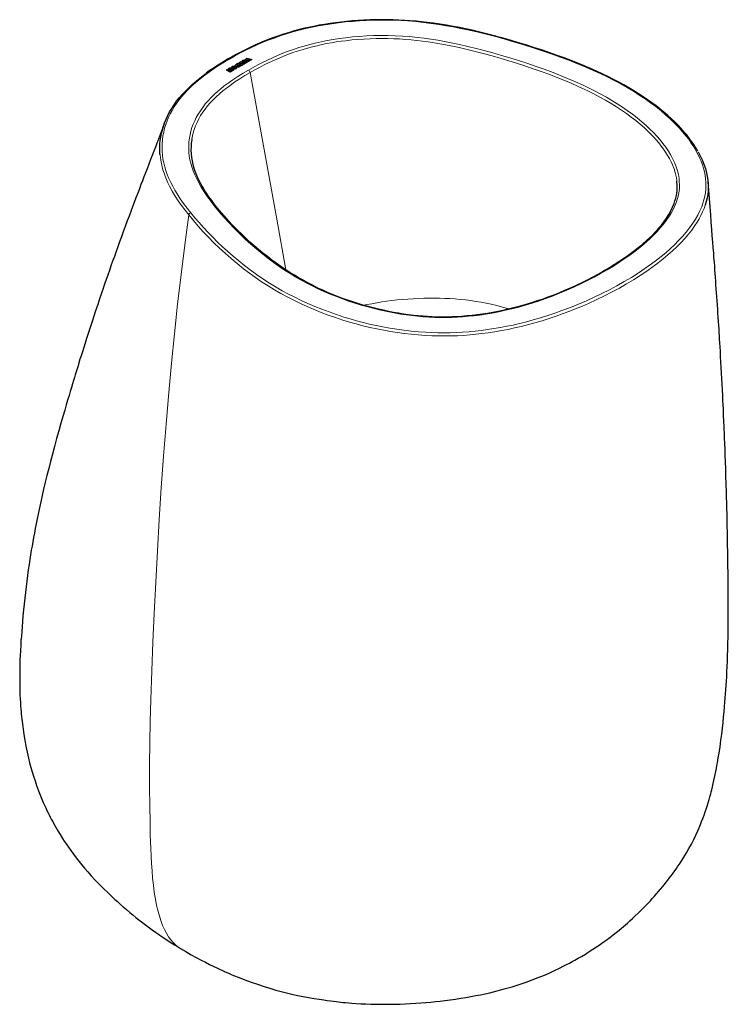
# Model space of a CAD drawing. Units: inches. Extents: x 121 to 2445, y 63 to 2336.
# Drawn here: x 1377 to 2309, y 63 to 1356 of the extents above; entities that cross this region are included whole.
import ezdxf

# ---------------------------------------------------------------- set-up
doc = ezdxf.new("R2010")
doc.units = ezdxf.units.IN
doc.header["$MEASUREMENT"] = 0
doc.layers.add('Capa 1', color=7, linetype='Continuous')

msp = doc.modelspace()

# ---------------------------------------------------------------- linework, layer by layer
at = {"layer": 'Capa 1', "color": 7, "lineweight": 25}
for points in [[(2003.3, 1334.7), (2000.6, 1335.4), (1997.9, 1336.1), (1989.1, 1338.4), (1980.1, 1340.6), (1971.7, 1342.5), (1963.2, 1344.4), (1955.1, 1346), (1946.9, 1347.6), (1938.2, 1349.1), (1929.4, 1350.6), (1921, 1351.8), (1912.5, 1352.9), (1905.4, 1353.7), (1898.2, 1354.4), (1890.4, 1355.1), (1882.7, 1355.6), (1875.2, 1356), (1867.6, 1356.3), (1860, 1356.4), (1852.4, 1356.5), (1844.8, 1356.4), (1837.2, 1356.2), (1829.6, 1355.9), (1822, 1355.4), (1814.5, 1354.9), (1807, 1354.2), (1799.6, 1353.4), (1792.2, 1352.5), (1784.9, 1351.5), (1777.7, 1350.3), (1770.6, 1349.1), (1763.5, 1347.7), (1756.6, 1346.3), (1749.8, 1344.7), (1743.1, 1343), (1736.5, 1341.2), (1730.1, 1339.3), (1723.7, 1337.4), (1717.4, 1335.3), (1711.1, 1333.1), (1704.8, 1330.7), (1698.5, 1328.2), (1692.2, 1325.6), (1686, 1322.9), (1679.8, 1320), (1673.6, 1317), (1667.5, 1313.9), (1661.4, 1310.7), (1656.2, 1307.8), (1651, 1304.9)], [(2268.8, 1183.6), (2268.7, 1183.7), (2268.7, 1183.8), (2267.1, 1186.7), (2265.3, 1189.5), (2263.5, 1192.3), (2260.5, 1196.5), (2257.4, 1200.8), (2254, 1205), (2250.4, 1209.3), (2246.6, 1213.6), (2242.6, 1217.8), (2238.3, 1222.1), (2233.8, 1226.4), (2229.1, 1230.7), (2224.1, 1234.9), (2219, 1239.1), (2213.7, 1243.3), (2208.2, 1247.3), (2202.6, 1251.3), (2196.7, 1255.3), (2190.7, 1259.2), (2184.5, 1263.1), (2178.1, 1266.9), (2171.4, 1270.7), (2164.6, 1274.4), (2157.6, 1278.1), (2150.4, 1281.7), (2142.9, 1285.3), (2135.2, 1288.8), (2127.3, 1292.4), (2119.2, 1295.8), (2110.7, 1299.3), (2102.1, 1302.7), (2092.9, 1306.2), (2083.6, 1309.6), (2074, 1313), (2064.2, 1316.4), (2054, 1319.7), (2043.7, 1323), (2032.9, 1326.2), (2022, 1329.4), (2012.7, 1332.1), (2003.3, 1334.6)], [(1651, 1304.9), (1646.1, 1302), (1641.3, 1299.1), (1635.8, 1295.6), (1630.4, 1292), (1626.1, 1289.1), (1622, 1286.1)], [(1651, 1304.9), (1651, 1304.9), (1651.1, 1304.9)], [(1655.3, 1293.6), (1655.5, 1294.1), (1655.9, 1294.6), (1656.7, 1295.1), (1657.3, 1295.3), (1658, 1295.5), (1658.8, 1295.5)], [(1658.9, 1292.6), (1659.5, 1292.6), (1659.6, 1292.7), (1659.8, 1292.7), (1659.9, 1292.8), (1660, 1292.8), (1660.3, 1293.1), (1660.4, 1293.4), (1660.2, 1293.7), (1659.7, 1294.1), (1659.1, 1294.3), (1658.5, 1294.5), (1658.1, 1294.5), (1657.8, 1294.4), (1657.5, 1294.2), (1657.3, 1294.1), (1657.2, 1293.9), (1657.2, 1293.6)], [(1660.3, 1292.8), (1660.3, 1292.9), (1660.4, 1293.2), (1660.2, 1293.5), (1659.7, 1293.8), (1659.1, 1294.1), (1658.5, 1294.2), (1658.1, 1294.2), (1657.8, 1294.1), (1657.5, 1294), (1657.3, 1293.9), (1657.2, 1293.6), (1657.2, 1293.4)], [(1658.8, 1295.5), (1659.7, 1295.5), (1660.6, 1295.2), (1661.4, 1294.7), (1661.8, 1294.4), (1662.1, 1294), (1662.2, 1293.5)], [(1661.4, 1295.1), (1660.7, 1295.6), (1660.3, 1296.2), (1660.3, 1296.7)], [(1661.4, 1294.8), (1660.7, 1295.4), (1660.3, 1295.9), (1660.3, 1296.5)], [(1664.5, 1294.4), (1663.6, 1294.4), (1662.8, 1294.5), (1662.1, 1294.7), (1661.4, 1295.1)], [(1664.5, 1294.2), (1663.6, 1294.1), (1662.8, 1294.3), (1662.1, 1294.5), (1661.4, 1294.8)], [(1662.2, 1296.5), (1662.4, 1296.2), (1662.9, 1295.9)], [(1662.9, 1295.9), (1663.5, 1295.6), (1663.9, 1295.5)], [(1663.6, 1299.1), (1664.4, 1299.5), (1665, 1299.9)], [(1663.6, 1299.1), (1663.6, 1298.8)], [(1668.4, 1296.3), (1665.7, 1297.9), (1663.6, 1299.1)], [(1668.4, 1296.1), (1665.7, 1297.6), (1663.6, 1298.8)], [(1663.9, 1295.5), (1664.5, 1295.6), (1664.8, 1295.7), (1664.9, 1295.7), (1665, 1295.8), (1665, 1295.8), (1665, 1295.8), (1665, 1295.8), (1665, 1295.8), (1665, 1295.8), (1665, 1295.8), (1665, 1295.8), (1665, 1295.8), (1665, 1295.8), (1665, 1295.8), (1665, 1295.8), (1665.1, 1295.8), (1665.2, 1295.9), (1665.4, 1296), (1665.4, 1296), (1665.4, 1296), (1665.4, 1296), (1665.4, 1296), (1665.1, 1296.2)], [(1663.9, 1295.3), (1664.5, 1295.3), (1664.8, 1295.4), (1664.9, 1295.5), (1665, 1295.5), (1665, 1295.5), (1665, 1295.5), (1665, 1295.5), (1665, 1295.5), (1665, 1295.5), (1665, 1295.5), (1665, 1295.5), (1665, 1295.5), (1665, 1295.5), (1665, 1295.5), (1665, 1295.5), (1665.1, 1295.6), (1665.2, 1295.6), (1665.4, 1295.8), (1665.4, 1295.8), (1665.4, 1295.8), (1665.4, 1295.8), (1665.4, 1295.8), (1665.1, 1296)], [(1665.5, 1294.7), (1664.9, 1294.5), (1664.5, 1294.4)], [(1665.5, 1294.5), (1664.9, 1294.3), (1664.5, 1294.2)], [(1664.5, 1294.4), (1664.5, 1294.2)], [(1665, 1299.9), (1666.4, 1299), (1667.6, 1298.4)], [(1668, 1296.2), (1668, 1296.2), (1668, 1296.1), (1667.9, 1296.1), (1667.6, 1295.9), (1667.2, 1295.7), (1666.8, 1295.4), (1666.4, 1295.2), (1666.3, 1295.1), (1665.8, 1294.9), (1665.5, 1294.7)], [(1665.5, 1294.7), (1665.5, 1294.5)], [(1666.5, 1300.7), (1667.2, 1301.2), (1667.8, 1301.5)], [(1667.6, 1298.4), (1666.9, 1299.7), (1666.5, 1300.7)], [(1666.5, 1300.7), (1666.5, 1300.5)], [(1667.4, 1298.5), (1666.9, 1299.5), (1666.5, 1300.5)], [(1667.8, 1301.5), (1670.5, 1300), (1672.6, 1298.8)], [(1667.8, 1296), (1667.8, 1296), (1668, 1295.9), (1668, 1295.9)], [(1669.7, 1297.1), (1669, 1296.7), (1668.4, 1296.3)], [(1669.7, 1296.9), (1669, 1296.4), (1668.4, 1296.1)], [(1668.4, 1296.3), (1668.4, 1296.1)], [(1668.6, 1299.5), (1669.2, 1298.2), (1669.7, 1297.1)], [(1671.2, 1298), (1669.8, 1298.8), (1668.6, 1299.5)], [(1671.2, 1297.7), (1669.8, 1298.6), (1668.8, 1299.2)], [(1669.4, 1301.7), (1669.6, 1302.2), (1670, 1302.7), (1670.7, 1303.2), (1671.4, 1303.5), (1672.1, 1303.6), (1672.8, 1303.7)], [(1669.4, 1301.7), (1669.4, 1301.4)], [(1670.5, 1300.3), (1670, 1300.7), (1669.6, 1301.1), (1669.5, 1301.4), (1669.4, 1301.7)], [(1670.5, 1300.1), (1670, 1300.4), (1669.6, 1300.8), (1669.5, 1301.1), (1669.4, 1301.4)], [(1669.7, 1297.1), (1669.7, 1296.9)], [(1672.9, 1299.7), (1672.2, 1299.7), (1671.5, 1299.9), (1671, 1300.1), (1670.5, 1300.3)], [(1672.9, 1299.4), (1672.2, 1299.5), (1671.5, 1299.7), (1671, 1299.8), (1670.5, 1300.1)], [(1672.6, 1298.8), (1671.8, 1298.3), (1671.2, 1298)], [(1672.6, 1298.5), (1671.8, 1298.1), (1671.2, 1297.7)], [(1671.2, 1298), (1671.2, 1297.7)], [(1673, 1300.8), (1673.6, 1300.8), (1673.7, 1300.8), (1673.8, 1300.8), (1674, 1300.9), (1674.1, 1301), (1674.4, 1301.2), (1674.5, 1301.5), (1674.2, 1301.8), (1673.7, 1302.2), (1673.1, 1302.5), (1672.6, 1302.6), (1672.2, 1302.6), (1671.8, 1302.5), (1671.6, 1302.4), (1671.4, 1302.2), (1671.3, 1302), (1671.3, 1301.8)], [(1674.3, 1300.9), (1674.4, 1301), (1674.5, 1301.3), (1674.2, 1301.6), (1673.7, 1301.9), (1673.1, 1302.2), (1672.6, 1302.4), (1672.2, 1302.3), (1671.8, 1302.3), (1671.6, 1302.1), (1671.4, 1302), (1671.3, 1301.8), (1671.3, 1301.5)], [(1671.3, 1301.8), (1671.6, 1301.4), (1672, 1301.2)], [(1672, 1301.2), (1672.6, 1300.9), (1673, 1300.8)], [(1672.6, 1298.8), (1672.6, 1298.5)], [(1672.8, 1303.7), (1673.8, 1303.6), (1674.6, 1303.3), (1675.4, 1302.9), (1675.9, 1302.5), (1676.2, 1302.1), (1676.3, 1301.7)], [(1676.3, 1301.7), (1676.2, 1301.1), (1675.7, 1300.6), (1675, 1300.2), (1674.3, 1299.9), (1673.6, 1299.7), (1672.9, 1299.7)], [(1676.3, 1301.4), (1676.2, 1300.9), (1675.7, 1300.4), (1675, 1299.9), (1674.3, 1299.7), (1673.6, 1299.5), (1672.9, 1299.4)], [(1672.9, 1299.7), (1672.9, 1299.4)], [(1674, 1305.1), (1674.9, 1305.6), (1675.5, 1305.9)], [(1674, 1305.1), (1674, 1304.9)], [(1677.3, 1301.5), (1675.5, 1303.5), (1674, 1305.1)], [(1677.3, 1301.2), (1675.5, 1303.3), (1674, 1304.9)], [(1675.5, 1305.9), (1679, 1304.9), (1681.8, 1304.1)], [(1676.4, 1304.5), (1677.7, 1303.3), (1678.7, 1302.3)], [(1680.3, 1303.2), (1678.1, 1304), (1676.4, 1304.5)], [(1680.3, 1303), (1678.1, 1303.7), (1676.8, 1304.2)], [(1678.7, 1302.3), (1677.9, 1301.9), (1677.3, 1301.5)], [(1678.7, 1302.1), (1677.9, 1301.6), (1677.3, 1301.2)], [(1677.3, 1301.5), (1677.3, 1301.2)], [(1678.7, 1302.3), (1678.7, 1302.1)], [(1681.8, 1304.1), (1680.9, 1303.6), (1680.3, 1303.2)], [(1681.8, 1303.8), (1680.9, 1303.3), (1680.3, 1303)], [(1680.3, 1303.2), (1680.3, 1303)], [(1681.8, 1304.1), (1681.8, 1303.8)], [(1561.4, 1179), (1561.3, 1180.3), (1561.1, 1184.6), (1561.1, 1189), (1561.3, 1193.4), (1561.7, 1197.7), (1562.3, 1202.1), (1563.2, 1206.9), (1564.4, 1211.6), (1565.8, 1216.3), (1567.4, 1221.1), (1569.4, 1225.8), (1571.5, 1230.5), (1574, 1235.2), (1576.7, 1239.9), (1579.8, 1244.6), (1583.1, 1249.2), (1586.7, 1253.8), (1590.5, 1258.3), (1594.7, 1262.7), (1599.1, 1267.1), (1603.8, 1271.5), (1608.7, 1275.7), (1613.8, 1279.8), (1621.5, 1285.6)], [(1648.7, 1290.5), (1650, 1291.2)], [(1653.5, 1287.7), (1648.7, 1290.5)], [(1648.7, 1290.5), (1648.7, 1290.2)], [(1653.5, 1287.5), (1648.7, 1290.2)], [(1650, 1291.2), (1653.2, 1289.4)], [(1650.7, 1291.6), (1651.7, 1292.2)], [(1650.7, 1291.6), (1650.7, 1291.4)], [(1653.2, 1289.4), (1650.7, 1291.6)], [(1652.5, 1289.8), (1650.7, 1291.4)], [(1651.7, 1292.2), (1655.7, 1290.8)], [(1652.5, 1292.6), (1653.8, 1293.4)], [(1652.5, 1292.6), (1652.5, 1292.4)], [(1655.7, 1290.8), (1652.5, 1292.6)], [(1654.5, 1291.2), (1652.5, 1292.4)], [(1652.9, 1291), (1655.2, 1288.7)], [(1656.8, 1289.6), (1652.9, 1291)], [(1656.8, 1289.4), (1653.3, 1290.6)], [(1655.2, 1288.7), (1653.5, 1287.7)], [(1655.2, 1288.5), (1653.5, 1287.5)], [(1653.5, 1287.7), (1653.5, 1287.5)], [(1653.8, 1293.4), (1658.5, 1290.7)], [(1655.2, 1288.7), (1655.2, 1288.5)], [(1656.5, 1292.2), (1655.9, 1292.6), (1655.6, 1292.9), (1655.4, 1293.3), (1655.3, 1293.6)], [(1656.5, 1292), (1655.9, 1292.3), (1655.6, 1292.7), (1655.4, 1293), (1655.3, 1293.3)], [(1658.8, 1291.6), (1658.1, 1291.6), (1657.4, 1291.8), (1656.9, 1292), (1656.5, 1292.2)], [(1658.8, 1291.3), (1658.1, 1291.4), (1657.4, 1291.5), (1656.9, 1291.7), (1656.5, 1292)], [(1658.5, 1290.7), (1656.8, 1289.6)], [(1658.5, 1290.4), (1656.8, 1289.4)], [(1656.8, 1289.6), (1656.8, 1289.4)], [(1657.2, 1293.6), (1657.5, 1293.3), (1657.9, 1293.1)], [(1657.9, 1293.1), (1658.5, 1292.8), (1658.9, 1292.6)], [(1658.5, 1290.7), (1658.5, 1290.4)], [(1662.2, 1293.5), (1662.1, 1293), (1661.6, 1292.5), (1660.9, 1292), (1660.2, 1291.8), (1659.5, 1291.6), (1658.8, 1291.6)], [(1662.2, 1293.3), (1662.1, 1292.8), (1661.6, 1292.3), (1660.9, 1291.8), (1660.2, 1291.5), (1659.5, 1291.4), (1658.8, 1291.3)], [(1658.8, 1291.6), (1658.8, 1291.3)], [(1567.3, 1220.8), (1566.8, 1219.4), (1566.3, 1218.1), (1565.2, 1215.1), (1564.1, 1212.2), (1563.2, 1209.9), (1562.3, 1207.6), (1561.7, 1205.9), (1561, 1204.2), (1560.4, 1202.6), (1559.8, 1201), (1559.2, 1199.3), (1558.6, 1197.7), (1557.9, 1195.9), (1557.2, 1194.1), (1555.2, 1188.9), (1553.2, 1183.7), (1551.1, 1178.2), (1548.9, 1172.7), (1546.6, 1166.7), (1544.3, 1160.7), (1542.2, 1155.3), (1540.1, 1149.9), (1538.3, 1144.9), (1536.3, 1140), (1534.2, 1134.3), (1532, 1128.5), (1529.6, 1122.4), (1527.3, 1116.1), (1525.1, 1110.4), (1522.9, 1104.5), (1520.6, 1098.3), (1518.2, 1092.1), (1515.6, 1084.9), (1512.9, 1077.7), (1510.6, 1071.2), (1508.2, 1064.7), (1505.9, 1058.2), (1503.5, 1051.8), (1501.3, 1045.5), (1499, 1039.2), (1496.8, 1033), (1494.7, 1026.7), (1492.7, 1021), (1490.7, 1015.2), (1488.9, 1010.2), (1487.2, 1005.2), (1486, 1001.8), (1484.9, 998.3), (1483.6, 994.7), (1482.4, 991), (1480.9, 986.7), (1479.5, 982.4), (1477.8, 977.5), (1476.2, 972.5), (1474.4, 967), (1472.5, 961.4), (1470.8, 956), (1469, 950.6), (1466.9, 944.2), (1464.8, 937.7), (1462.9, 931.6), (1461, 925.6), (1459.3, 920.2), (1457.6, 914.7), (1456.1, 910.2), (1454.7, 905.6), (1453.5, 901.7), (1452.3, 897.7), (1451.1, 893.9), (1449.9, 890), (1448.8, 886.3), (1447.6, 882.5), (1446.3, 878), (1444.9, 873.4), (1443.3, 868), (1441.7, 862.6), (1439.8, 856.5), (1438, 850.3), (1436, 843.3), (1434, 836.3), (1431.1, 826.3), (1428.3, 816.3), (1425.4, 806), (1422.6, 795.6), (1420, 785.8), (1417.4, 776), (1415, 766.8), (1412.6, 757.4), (1410.4, 748.6), (1408.3, 739.8), (1406.4, 731.4), (1404.5, 722.9), (1402.7, 715), (1401, 706.9), (1399.7, 700.5), (1398.4, 694), (1397.2, 688), (1396.1, 681.9), (1395, 676.2), (1394, 670.4), (1393, 664.9), (1392.1, 659.5), (1391.1, 653.4), (1390.2, 647.3), (1389.1, 640.4), (1388.1, 633.5), (1387.1, 626.2), (1386.2, 618.9), (1385.2, 611.4), (1384.3, 603.9), (1383.4, 596.3), (1382.6, 588.6), (1381.8, 580.9), (1381.1, 573.1), (1380.5, 565.9), (1379.9, 558.7), (1379.4, 552.7), (1379, 546.6), (1378.5, 540.7), (1378.2, 534.8), (1377.8, 527.8), (1377.4, 520.7), (1377.2, 515.8), (1377.1, 510.8), (1376.9, 505.8), (1376.8, 498.6), (1376.8, 491.3), (1376.8, 486.8), (1376.8, 482.3), (1376.9, 477.8), (1377.1, 473.5), (1377.2, 469.2), (1377.5, 464.2), (1377.7, 459.2), (1378, 455), (1378.3, 450.7), (1378.6, 447.3), (1378.9, 444), (1379.2, 440.8), (1379.5, 437.6), (1379.9, 434.3), (1380.3, 431.1), (1381.2, 424.2), (1382.2, 417.3), (1383.5, 409.6), (1384.9, 402), (1386.6, 394.1), (1388.4, 386.2), (1389.9, 380), (1391.6, 373.9), (1393.2, 368.1), (1395, 362.4), (1397, 356.2), (1399.1, 350.1), (1401.5, 343.4), (1404.2, 336.7), (1405.9, 332.4), (1407.7, 328.1), (1409.4, 324.4), (1411.1, 320.7), (1412.6, 317.5), (1414.2, 314.3), (1415.6, 311.5), (1417, 308.7), (1418.4, 305.9), (1419.9, 303.2), (1423.3, 296.9), (1426.9, 290.8), (1430, 285.7), (1433.2, 280.7), (1435.5, 277.1), (1437.8, 273.7), (1440.9, 269.1), (1444.1, 264.7), (1447.6, 260), (1451.1, 255.4), (1454.6, 250.9), (1458.1, 246.6), (1462.2, 241.7), (1466.3, 236.9), (1471, 231.7), (1475.8, 226.5), (1479.9, 222.1), (1484.1, 217.8), (1487.9, 214.1), (1491.7, 210.3), (1495.3, 206.9), (1498.9, 203.4), (1502.1, 200.5), (1505.3, 197.6), (1509, 194.2), (1512.8, 190.9), (1517.1, 187.2), (1521.5, 183.5), (1525.6, 180.2), (1529.7, 176.8), (1533.5, 173.9), (1537.2, 170.9), (1540.6, 168.4), (1543.9, 165.9), (1547.5, 163.2), (1551.1, 160.6), (1555.3, 157.6), (1559.5, 154.7), (1564.2, 151.5), (1569.1, 148.2), (1574.8, 144.5), (1580.6, 140.8), (1584.4, 138.5), (1588.2, 136.2)], [(1603.2, 1200), (1603, 1198.6), (1602.4, 1194.1), (1602.1, 1189.5), (1602, 1184.9), (1602.2, 1180.2), (1602.7, 1175.5), (1603.5, 1170.9), (1604.6, 1166.2), (1605.9, 1161.5), (1607.3, 1157.5), (1609.3, 1152.2), (1611.7, 1147), (1617.4, 1136.4)], [(2269, 1182.9), (2271.7, 1177.8), (2274.4, 1172.2), (2276.7, 1166.6), (2278.6, 1160.9), (2280.1, 1155.2), (2281.1, 1150.4), (2281.8, 1145.7), (2282.2, 1140.9), (2282.3, 1136.2), (2282.1, 1131.4), (2281.6, 1126.8), (2280.8, 1122.2), (2279.8, 1117.6), (2278.3, 1112.6)], [(1588.1, 136.2), (1595.3, 131.9), (1602.5, 127.7), (1608.9, 124.2), (1615.4, 120.7), (1621, 117.9), (1626.6, 115.1), (1631.3, 112.8), (1636, 110.5), (1639.7, 108.8), (1643.5, 107.1), (1647, 105.5), (1650.5, 104), (1654.2, 102.4), (1657.9, 100.8), (1665.3, 97.8), (1672.8, 94.9), (1681.1, 91.9), (1689.4, 89), (1698.1, 86.2), (1706.9, 83.5), (1713.8, 81.5), (1720.7, 79.6), (1727.8, 77.8), (1734.9, 76.1), (1742.2, 74.5), (1749.5, 73), (1756.8, 71.6), (1764.1, 70.4), (1770.5, 69.3), (1776.9, 68.4), (1781.3, 67.8), (1785.6, 67.2), (1789.3, 66.7), (1793, 66.3), (1796.1, 65.9), (1799.1, 65.6), (1802.3, 65.3), (1805.4, 65), (1809.5, 64.6), (1813.6, 64.3), (1819.5, 63.9), (1825.4, 63.5), (1832, 63.2), (1838.6, 63), (1845.1, 62.8), (1851.6, 62.7), (1858.1, 62.7), (1864.5, 62.8), (1870.9, 62.9), (1877.2, 63.1), (1884, 63.4), (1890.9, 63.7), (1897.7, 64.1), (1904.2, 64.5), (1910.8, 65), (1917.3, 65.6), (1923.5, 66.2), (1929.7, 66.9), (1935.9, 67.6), (1943, 68.5), (1950.1, 69.5), (1957.1, 70.6), (1963.7, 71.7), (1970.3, 72.9), (1976.8, 74.1), (1983, 75.3), (1989.1, 76.6), (1995.1, 78), (2004.6, 80.3), (2014.1, 82.9), (2024.6, 85.9), (2035, 89.3), (2042.9, 92), (2050.7, 94.8), (2058.8, 97.9), (2066.9, 101.2), (2074, 104.3), (2081.1, 107.5), (2086.8, 110.3), (2092.5, 113.1), (2096.1, 115), (2099.8, 116.9), (2103.3, 118.8), (2106.9, 120.7), (2111.2, 123.2), (2115.6, 125.7), (2120.7, 128.8), (2125.8, 132), (2130.6, 135.1), (2135.4, 138.2), (2138.9, 140.6), (2142.4, 143), (2145.3, 145.1), (2148.2, 147.2), (2152.7, 150.5), (2157.1, 153.9), (2161.1, 157), (2165, 160.1), (2167.9, 162.5), (2170.7, 164.9), (2173.4, 167.1), (2176, 169.4), (2179.3, 172.3), (2182.6, 175.3), (2186.4, 178.9), (2190.2, 182.5), (2193.3, 185.5), (2196.4, 188.6), (2198.9, 191.1), (2201.3, 193.6), (2203.7, 196.2), (2206.2, 198.8), (2208.8, 201.6), (2211.3, 204.5), (2213.9, 207.4), (2216.8, 210.8), (2219.6, 214.1), (2222.4, 217.5), (2224.7, 220.2), (2226.8, 223), (2229, 225.7), (2231.1, 228.5), (2233.6, 231.7), (2236.1, 235), (2238.5, 238.3), (2240.5, 241.2), (2242.5, 244.1), (2244.5, 247), (2247.4, 251.5), (2250.2, 256), (2253.6, 261.6), (2256.9, 267.4), (2260.1, 273.3), (2263.2, 279.3), (2265.9, 284.9), (2268.5, 290.7), (2270.3, 294.7), (2272, 298.8), (2273.6, 302.8), (2275.2, 306.9), (2276.8, 311.2), (2278.3, 315.5), (2279.6, 319.3), (2280.9, 323.2), (2282.3, 327.6), (2283.6, 332), (2284.6, 335.5), (2285.6, 339.1), (2286.3, 341.8), (2287, 344.5), (2288, 348.6), (2288.9, 352.7), (2289.9, 356.7), (2290.7, 360.8), (2291.5, 364.7), (2292.3, 368.6), (2293.1, 372.5), (2293.8, 376.4), (2294.4, 380.2), (2295.5, 386.4), (2296.5, 392.6), (2297.8, 401.1), (2299, 409.6), (2300.1, 417.7), (2301, 425.7), (2301.8, 433.2), (2302.6, 440.6), (2303.3, 447.2), (2303.9, 453.8), (2304.3, 459.6), (2304.8, 465.3), (2305.2, 470.7), (2305.6, 476), (2305.9, 481.7), (2306.3, 487.5), (2306.6, 493.6), (2306.9, 499.8), (2307.2, 506.7), (2307.5, 513.5), (2307.8, 521.1), (2308, 528.7), (2308.2, 537), (2308.4, 545.4), (2308.5, 554.5), (2308.6, 563.6), (2308.7, 573.5), (2308.7, 583.4), (2308.7, 590.8), (2308.7, 598.2), (2308.7, 604.5), (2308.6, 610.8), (2308.6, 615.9), (2308.5, 621.1), (2308.5, 625.2), (2308.4, 629.3), (2308.4, 632.6), (2308.3, 635.8), (2308.3, 640), (2308.2, 644.2), (2308.1, 651), (2308, 657.7), (2307.8, 666.2), (2307.7, 674.7), (2307.5, 682.9), (2307.3, 691.1), (2307.2, 698.9), (2307, 706.7), (2306.8, 714.2), (2306.6, 721.6), (2306.4, 728.7), (2306.2, 735.8), (2305.9, 746.2), (2305.6, 756.7), (2305.3, 766.1), (2305, 775.6), (2304.7, 783.9), (2304.4, 792.3), (2304.1, 799.6), (2303.8, 806.8), (2303.7, 810.4), (2303.5, 814.1), (2303.4, 817.4), (2303.2, 820.7), (2303.1, 823.8), (2303, 826.9), (2302.8, 830.8), (2302.6, 834.8), (2302.4, 839.7), (2302.2, 844.7), (2301.9, 850.5), (2301.7, 856.3), (2301.3, 863.1), (2301, 869.9), (2300.6, 877.5), (2300.2, 885.1), (2299.8, 892.2), (2299.5, 899.3), (2299, 906.7), (2298.6, 914.1), (2298.3, 920.3), (2297.9, 926.6), (2297.6, 931.7), (2297.3, 936.8), (2297, 941), (2296.8, 945.2), (2296.5, 950), (2296.2, 954.7), (2295.8, 960.1), (2295.5, 965.5), (2295.1, 970.7), (2294.8, 975.9), (2294.4, 981.5), (2294, 987), (2293.6, 992.4), (2293.3, 997.8), (2292.9, 1003), (2292.5, 1008.2), (2292.2, 1013.1), (2291.8, 1018.1), (2291.5, 1022.8), (2291.1, 1027.6), (2290.8, 1032.7), (2290.4, 1037.9), (2289.9, 1043.9), (2289.5, 1049.9), (2288.9, 1057.1), (2288.4, 1064.2), (2287.7, 1072.6), (2287.1, 1080.9), (2286.3, 1090.5), (2285.6, 1100), (2284.7, 1110.7), (2283.8, 1121.5), (2283, 1132.3), (2282.1, 1143.1)], [(2217.9, 1083.2), (2220.7, 1086.5), (2224.2, 1091.1), (2227.4, 1095.7), (2230.4, 1100.5), (2233, 1105.2), (2235.4, 1110.2), (2237.5, 1115.1), (2238.6, 1118.5), (2239.6, 1121.9), (2240.4, 1125.3), (2241, 1128.6), (2241.3, 1131.9), (2241.5, 1135.2), (2241.6, 1138.5), (2241.2, 1144.1)], [(2139.4, 1022.9), (2138.7, 1022.5), (2137.9, 1022.1), (2130.6, 1018.1), (2123, 1014.3), (2116.3, 1010.9), (2109.4, 1007.6), (2101.9, 1004.2), (2094.2, 1000.9), (2086.7, 997.7), (2079.1, 994.7), (2071.4, 991.8), (2063.7, 989), (2056.2, 986.5), (2048.6, 984.1), (2041.1, 981.8), (2033.6, 979.7), (2026.2, 977.7), (2018.7, 975.9), (2012.3, 974.5), (2005.9, 973.1), (1999.1, 971.8), (1992.1, 970.6), (1985.3, 969.6), (1978.5, 968.6), (1971.7, 967.9), (1964.9, 967.2), (1958.3, 966.6), (1951.6, 966.2), (1945, 965.9), (1938.4, 965.8), (1932, 965.7), (1925.5, 965.8), (1919.2, 966), (1913, 966.3), (1906.8, 966.8), (1900.7, 967.3), (1894.5, 968), (1888.3, 968.8), (1881.7, 969.7), (1875.1, 970.7), (1868.5, 971.9), (1861.9, 973.1), (1855.1, 974.6), (1848.5, 976.1), (1841.7, 977.8), (1835, 979.5), (1828.2, 981.4), (1821.5, 983.5), (1814.8, 985.6), (1808.1, 987.9), (1801.4, 990.3), (1794.7, 992.8), (1788.2, 995.4), (1781.8, 998.1), (1775.4, 1001), (1769.1, 1003.9), (1762.8, 1007), (1756.6, 1010.2), (1750.4, 1013.6), (1744.3, 1017), (1738.1, 1020.6), (1732.1, 1024.3), (1726.1, 1028.2), (1720.2, 1032.2), (1714.2, 1036.4), (1708.4, 1040.6), (1702.5, 1045.1), (1696.7, 1049.6), (1690.9, 1054.4), (1685.3, 1059.2), (1679.6, 1064.3), (1674, 1069.4), (1668.4, 1074.9), (1662.9, 1080.3), (1657.1, 1086.2), (1651.6, 1092.2), (1646.6, 1097.7), (1641.7, 1103.3), (1637.3, 1108.5), (1633.1, 1113.8), (1629.3, 1118.8), (1625.7, 1123.8), (1622.6, 1128.4), (1619.6, 1133), (1618.4, 1135), (1617.2, 1137.1)], [(2218.2, 1083.8), (2217.1, 1082.5), (2216.1, 1081.2), (2213.8, 1078.6), (2211.4, 1076.1), (2208.9, 1073.5), (2204.9, 1069.7), (2200.8, 1065.8), (2196.4, 1061.9), (2191.8, 1058.1), (2186.9, 1054.1), (2181.8, 1050.3), (2176.4, 1046.3), (2170.8, 1042.4), (2164.8, 1038.3), (2158.6, 1034.4), (2152.4, 1030.6), (2146.1, 1026.8), (2142.7, 1024.8), (2139.4, 1022.9)]]:
    msp.add_lwpolyline(points, dxfattribs=at)
at = {"layer": 'Capa 1', "color": 7, "lineweight": 9}
for points in [[(2002.5, 1334.2), (1990.4, 1337.3), (1978.2, 1340.3), (1965.8, 1343.1), (1956.4, 1345.1), (1946.9, 1346.9), (1937.5, 1348.6), (1927.9, 1350.2), (1917.9, 1351.6), (1907.8, 1352.9), (1897.6, 1353.9), (1887.4, 1354.8), (1878.4, 1355.3), (1869.4, 1355.7), (1860.4, 1355.9), (1851.3, 1355.9), (1842.3, 1355.8), (1833, 1355.5), (1823.7, 1355), (1814.4, 1354.3), (1805.3, 1353.5), (1796.1, 1352.4), (1787.3, 1351.2), (1778.6, 1349.9), (1769.9, 1348.3), (1761.3, 1346.6), (1752.9, 1344.8), (1744.3, 1342.7), (1735.8, 1340.4), (1727.5, 1337.9), (1719.4, 1335.2), (1711.4, 1332.4), (1703.5, 1329.4), (1695.8, 1326.3), (1688.2, 1323), (1680.8, 1319.6), (1673.5, 1316.1), (1666.4, 1312.4), (1659.4, 1308.6), (1652.6, 1304.7)], [(1601.8, 1102.8), (1607.2, 1096.3), (1612.8, 1089.8), (1618.6, 1083.3), (1624.6, 1076.9), (1630.8, 1070.6), (1637.1, 1064.3), (1643.7, 1058), (1650.4, 1051.8), (1657.5, 1045.6), (1664.8, 1039.5), (1672.3, 1033.5), (1680.1, 1027.6), (1688.2, 1021.7), (1696.6, 1016), (1705.3, 1010.4), (1714.2, 1004.9), (1722.1, 1000.4), (1730.2, 996), (1738.5, 991.7), (1747, 987.6), (1755.7, 983.6), (1764.8, 979.7), (1774.2, 975.9), (1783.7, 972.4), (1793.4, 969), (1803.3, 965.7), (1811.5, 963.2), (1819.8, 960.9), (1828.3, 958.7), (1836.9, 956.6), (1845.5, 954.7), (1854.3, 952.9), (1863.5, 951.2), (1872.7, 949.7), (1882.1, 948.5), (1891.6, 947.4), (1901.1, 946.5), (1910.6, 945.8), (1918.7, 945.4), (1926.7, 945.1), (1934.8, 945.1), (1942.9, 945.1), (1950.9, 945.4), (1959.2, 945.8), (1967.5, 946.4), (1975.7, 947.2), (1983.8, 948.1), (1992, 949.2), (2000.5, 950.5), (2009, 952), (2017.4, 953.6), (2025.7, 955.3), (2033.9, 957.2), (2042, 959.2), (2051.9, 961.9), (2061.7, 964.7), (2071.3, 967.7), (2080.7, 970.9), (2090, 974.2), (2101, 978.3), (2111.7, 982.6), (2122.2, 987.1), (2132.5, 991.8), (2142.5, 996.6), (2152.3, 1001.6), (2162.2, 1006.8), (2171.8, 1012.3), (2181.2, 1017.8), (2190.2, 1023.6), (2199, 1029.4), (2207.5, 1035.5), (2214.1, 1040.3), (2220.4, 1045.3), (2226.4, 1050.3), (2232.3, 1055.5), (2237.9, 1060.7), (2243.3, 1066.2), (2248.5, 1071.7), (2253.3, 1077.3), (2257.8, 1083.1), (2262, 1088.9), (2265.4, 1094.2), (2268.5, 1099.6), (2271.3, 1105.1), (2273.7, 1110.6), (2275.3, 1115.2), (2276.7, 1119.8), (2277.8, 1124.5), (2278.6, 1129.1), (2279.1, 1133.8), (2279.3, 1138.4), (2279.2, 1142.9), (2278.9, 1147.5), (2278.2, 1152.1), (2277.3, 1156.6), (2276.1, 1161.2), (2274.7, 1165.9), (2273, 1170.5), (2271, 1175), (2268.8, 1179.6), (2266.2, 1184.6), (2263.2, 1189.5), (2260, 1194.4), (2256.6, 1199.3), (2252.9, 1204), (2249, 1208.8), (2243.9, 1214.5), (2238.5, 1220.2), (2232.7, 1225.7), (2226.7, 1231.2), (2220.5, 1236.5), (2213.7, 1241.9), (2206.6, 1247.2), (2199.3, 1252.4), (2191.7, 1257.5), (2183.9, 1262.4), (2175.8, 1267.2), (2167.3, 1272), (2158.5, 1276.7), (2149.6, 1281.2), (2140.4, 1285.6), (2131.1, 1289.9), (2121.5, 1294), (2110.4, 1298.6), (2099, 1303.1), (2087.5, 1307.4), (2075.8, 1311.6), (2064, 1315.6), (2051.9, 1319.6), (2039.7, 1323.4), (2027.4, 1327.1), (2015, 1330.7), (2002.5, 1334.2)], [(1677.7, 1290.3), (1683.7, 1293.7), (1689.8, 1297.1), (1696.1, 1300.3), (1702.5, 1303.4), (1709.2, 1306.5), (1715.9, 1309.5), (1722.9, 1312.3), (1730, 1315.1), (1736.8, 1317.5), (1743.8, 1319.8), (1751, 1321.9), (1758.2, 1323.9), (1765.6, 1325.8), (1773.4, 1327.5), (1781.2, 1329.1), (1789.2, 1330.5), (1797.2, 1331.7), (1805.3, 1332.8), (1814.4, 1333.8), (1823.6, 1334.6), (1832.9, 1335.1), (1842.2, 1335.5), (1851.5, 1335.7), (1861.1, 1335.6), (1870.8, 1335.4), (1880.4, 1334.9), (1890, 1334.2), (1899.6, 1333.2), (1908.6, 1332.2), (1917.6, 1330.9), (1926.5, 1329.5), (1935.4, 1327.9), (1944.1, 1326.2), (1955.2, 1323.9), (1966.1, 1321.4), (1977, 1318.8), (1987.7, 1316), (1999.1, 1312.9), (2010.4, 1309.6), (2021.6, 1306.3), (2032.7, 1302.8), (2043.7, 1299.2), (2054.7, 1295.5), (2065.4, 1291.8), (2076.1, 1287.9), (2086.8, 1283.7), (2097.4, 1279.4), (2107.7, 1275), (2117.9, 1270.4), (2125.8, 1266.6), (2133.5, 1262.7), (2141, 1258.8), (2148.4, 1254.7), (2155.6, 1250.5), (2162.7, 1246.1), (2169.4, 1241.7), (2175.9, 1237.3), (2182.6, 1232.4), (2189, 1227.5), (2195.1, 1222.4), (2200.9, 1217.3), (2205.7, 1212.7), (2210.4, 1208.1), (2214.7, 1203.4), (2218.9, 1198.6), (2222.7, 1193.8), (2226.5, 1188.8), (2229.9, 1183.7), (2233, 1178.5), (2235.8, 1173.3), (2238.2, 1168), (2240.2, 1163), (2241.8, 1158), (2243, 1153), (2243.9, 1147.9), (2244.3, 1143.7), (2244.5, 1139.5), (2244.4, 1135.3), (2244, 1131.1), (2243.3, 1126.9), (2242.3, 1122.9), (2241.1, 1118.9), (2239.7, 1114.9), (2238, 1111), (2236.1, 1107.1), (2233.4, 1102.2), (2230.3, 1097.3), (2226.9, 1092.4), (2223.3, 1087.7), (2219.3, 1082.9), (2215.1, 1078.2), (2210.7, 1073.6), (2206, 1069.1), (2201.1, 1064.6), (2194.7, 1059.1), (2188, 1053.7), (2181.1, 1048.5), (2174, 1043.4), (2166.1, 1038.1), (2157.9, 1032.8), (2149.5, 1027.7), (2140.8, 1022.8)], [(2002.5, 1334.2), (2002.9, 1334.6), (2003.3, 1334.6)], [(2241.2, 1144.1), (2241.1, 1145.2), (2240.6, 1148.7), (2239.8, 1152.1), (2239, 1155.5), (2237.3, 1160.6), (2235.4, 1165.6), (2233.4, 1169.9), (2231.3, 1174), (2228.9, 1178.2), (2226.3, 1182.3), (2223.5, 1186.4), (2220.5, 1190.4), (2217.3, 1194.5), (2213.8, 1198.6), (2210.3, 1202.5), (2206.5, 1206.5), (2202.5, 1210.4), (2198.4, 1214.2), (2192.9, 1219.1), (2187.1, 1223.9), (2181.1, 1228.5), (2174.8, 1233.1), (2168.3, 1237.6), (2161.5, 1242), (2154.5, 1246.4), (2147.2, 1250.7), (2139.7, 1254.8), (2132, 1258.9), (2124.1, 1262.9), (2116, 1266.7), (2111.4, 1268.8), (2101.9, 1273), (2092.2, 1277.1), (2082.4, 1281), (2072.5, 1284.8), (2062.4, 1288.5), (2052.2, 1292), (2038.3, 1296.7), (2024.3, 1301.1), (2010.1, 1305.4), (1998.3, 1308.8), (1986.4, 1312.1), (1976, 1314.8), (1965.4, 1317.4), (1954.7, 1319.9), (1943.9, 1322.1), (1936.6, 1323.6), (1929.2, 1324.9), (1921.7, 1326.2), (1914.2, 1327.3), (1906.6, 1328.4), (1899, 1329.3), (1891.5, 1330), (1884, 1330.6), (1876.4, 1331.1), (1868.7, 1331.5), (1861, 1331.7), (1853.3, 1331.8), (1845.4, 1331.7), (1837.5, 1331.4), (1829.6, 1331), (1821.7, 1330.5), (1813.8, 1329.8), (1805.9, 1328.9), (1799.5, 1328.1), (1793.1, 1327.2), (1786.8, 1326.1), (1780.4, 1325), (1774.2, 1323.7), (1768, 1322.3), (1761.7, 1320.8), (1755.5, 1319.2), (1749.4, 1317.4), (1743.4, 1315.6), (1737.4, 1313.6), (1731.6, 1311.5), (1726.1, 1309.4), (1718.9, 1306.5), (1711.8, 1303.5), (1704.9, 1300.3), (1698.4, 1297.1), (1692.1, 1293.8), (1685.9, 1290.5), (1679.8, 1287)], [(1652.6, 1304.7), (1645.7, 1300.7), (1639, 1296.5), (1632.5, 1292.3), (1626.2, 1288), (1620.1, 1283.5), (1614.1, 1278.9), (1608.3, 1274.1), (1602.9, 1269.2), (1597.8, 1264.2), (1593, 1259.1), (1589.4, 1254.9), (1586, 1250.6), (1582.8, 1246.2), (1579.9, 1241.8), (1577.2, 1237.3), (1574.8, 1232.7), (1572.6, 1228.2), (1570.7, 1223.7), (1568.9, 1218.8), (1567.4, 1213.8), (1566.2, 1208.8), (1565.2, 1203.8), (1564.5, 1198.7), (1564.1, 1193.7), (1564, 1188.7), (1564.1, 1183.6), (1564.5, 1178.6), (1565.2, 1173.4), (1566.3, 1168.3), (1567.5, 1163.2), (1569.1, 1158.1), (1570.9, 1153), (1573.1, 1147.9), (1575.5, 1142.7), (1578.1, 1137.7), (1580.9, 1132.6), (1583.9, 1127.6), (1588, 1121.3), (1592.3, 1115.1), (1596.9, 1108.9), (1601.8, 1102.8)], [(1651.1, 1304.9), (1651.5, 1305), (1652, 1305), (1652.6, 1304.7)], [(1660.4, 1297), (1660.6, 1297.2), (1661, 1297.5), (1661.4, 1297.8), (1661.6, 1297.9), (1661.7, 1298), (1661.8, 1298), (1661.8, 1298), (1661.8, 1298), (1661.8, 1298), (1661.8, 1298), (1661.8, 1298), (1661.8, 1298), (1661.8, 1298), (1661.8, 1298.1), (1661.8, 1298.1), (1661.8, 1298.1), (1661.9, 1298.1), (1662.1, 1298.2), (1662.5, 1298.4), (1662.9, 1298.7), (1663.2, 1298.8), (1663.3, 1298.9), (1663.3, 1298.9), (1663.3, 1298.9), (1663.3, 1298.9), (1663.5, 1298.8), (1663.9, 1298.6), (1664.4, 1298.3), (1665, 1297.9), (1665.7, 1297.5), (1666.3, 1297.1), (1666.9, 1296.8), (1667.5, 1296.5), (1667.8, 1296.3), (1668, 1296.2), (1668, 1296.2)], [(1661.4, 1295.1), (1661.4, 1294.8)], [(1665.1, 1296.2), (1665, 1296.2), (1664.7, 1296.4), (1664.2, 1296.7), (1663.8, 1296.9), (1663.4, 1297.2), (1663.2, 1297.3), (1663.1, 1297.4), (1663.1, 1297.4), (1663.1, 1297.4), (1663.1, 1297.4), (1663, 1297.4), (1662.9, 1297.3), (1662.8, 1297.2), (1662.7, 1297.2), (1662.7, 1297.1), (1662.7, 1297.1), (1662.7, 1297.1), (1662.3, 1296.8), (1662.2, 1296.5)], [(1665.1, 1296), (1665, 1296), (1664.7, 1296.2), (1664.2, 1296.4), (1663.8, 1296.7), (1663.4, 1296.9), (1663.2, 1297.1), (1663.1, 1297.1), (1663.1, 1297.1), (1663.1, 1297.1), (1663.1, 1297.1), (1663, 1297.1), (1662.9, 1297), (1662.8, 1297), (1662.7, 1296.9), (1662.7, 1296.9), (1662.7, 1296.9), (1662.7, 1296.9), (1662.3, 1296.6), (1662.2, 1296.3)], [(1670.5, 1300.3), (1670.5, 1300.1)], [(2140.8, 1022.8), (2132.3, 1018.2), (2123.7, 1013.7), (2114.8, 1009.3), (2105.7, 1005.1), (2096.4, 1001), (2086.9, 997), (2077.3, 993.3), (2067.6, 989.7), (2059.2, 986.8), (2050.6, 984), (2041.9, 981.4), (2033.1, 978.9), (2024.1, 976.6), (2015.6, 974.6), (2006.9, 972.7), (1998.2, 971), (1989.3, 969.5), (1982, 968.4), (1974.6, 967.5), (1967.2, 966.7), (1959.7, 966), (1952.2, 965.6), (1944.8, 965.3), (1937.4, 965.1), (1930, 965.1), (1922.6, 965.3), (1915.2, 965.6), (1907.6, 966.2), (1900.1, 966.8), (1892.5, 967.6), (1885, 968.6), (1877.6, 969.7), (1868.8, 971.2), (1860, 972.9), (1851.4, 974.8), (1842.9, 976.8), (1834.5, 979), (1826, 981.4), (1817.6, 984), (1809.4, 986.7), (1801.3, 989.6), (1793.4, 992.6), (1785.1, 995.9), (1777, 999.4), (1769.1, 1003), (1761.3, 1006.8), (1753.7, 1010.7), (1746.3, 1014.7), (1739.2, 1018.8), (1732.3, 1023), (1725.2, 1027.5), (1718.2, 1032.2), (1711.5, 1036.9), (1704.9, 1041.7), (1696.6, 1048.2), (1688.6, 1054.8), (1680.8, 1061.5), (1673.4, 1068.3), (1666.2, 1075.3), (1659.1, 1082.3), (1652.3, 1089.5), (1645.7, 1096.7), (1639.3, 1104), (1633.2, 1111.4), (1628.4, 1117.6), (1623.8, 1123.9), (1619.4, 1130.2), (1615.4, 1136.6), (1612.3, 1141.9), (1609.6, 1147.2), (1607.1, 1152.5), (1604.9, 1157.9), (1603, 1163.3), (1601.7, 1167.9), (1600.6, 1172.5), (1599.8, 1177.1), (1599.3, 1181.7), (1599.1, 1186.3), (1599.1, 1191.1), (1599.4, 1195.8), (1600, 1200.6), (1600.9, 1205.3), (1602, 1210), (1603.4, 1214.6), (1605, 1219.1), (1607, 1223.6), (1609.1, 1228), (1611.6, 1232.4), (1614.4, 1236.9), (1617.5, 1241.3), (1620.9, 1245.7), (1624.6, 1250), (1628.6, 1254.2), (1632.6, 1258.1), (1636.8, 1262), (1641.3, 1265.7), (1645.9, 1269.4), (1650.8, 1273), (1657.2, 1277.5), (1663.8, 1281.9), (1670.6, 1286.2), (1677.7, 1290.3)], [(1679.8, 1287), (1672.9, 1283), (1666.3, 1278.8), (1659.8, 1274.6), (1653.6, 1270.2), (1648.7, 1266.6), (1644, 1262.9), (1639.5, 1259.1), (1635.2, 1255.2), (1631.1, 1251.3), (1627.4, 1247.3), (1623.8, 1243.2), (1620.6, 1239), (1617.6, 1234.8), (1614.8, 1230.5), (1612.3, 1226.1), (1610, 1221.5), (1608, 1216.9), (1606.3, 1212.3), (1604.9, 1207.7), (1603.2, 1200)], [(1655.3, 1293.6), (1655.3, 1293.3)], [(1656.5, 1292.2), (1656.5, 1292)], [(1677.7, 1290.3), (1678.4, 1289.7), (1679.1, 1288.9), (1679.5, 1288), (1679.8, 1287)], [(1726.9, 1027.8), (1714.8, 1094.5), (1679.8, 1287)], [(1599.1, 1100), (1594.3, 1106.1), (1589.7, 1112.3), (1585.4, 1118.5), (1581.3, 1124.7), (1577.5, 1131.1), (1574, 1137.6), (1571.8, 1141.9), (1569.9, 1146.3), (1568.1, 1150.7), (1566.6, 1154.8), (1565.2, 1159), (1564, 1163.2), (1563.1, 1167.4), (1562.3, 1171.7), (1561.4, 1179)], [(1588.2, 136.2), (1585.4, 137.9), (1581.9, 140.8), (1578.5, 144), (1575.5, 147.5), (1572.7, 151.3), (1569.8, 156), (1567.2, 160.9), (1564.8, 166.1), (1562.7, 171.5), (1560.9, 177.2), (1558.7, 184.8), (1556.9, 192.7), (1555.3, 200.9), (1553.8, 210), (1552.6, 219.2), (1551.6, 228.6), (1550.8, 238.2), (1550.2, 247.8), (1549.7, 257.6), (1549.2, 267.4), (1548.6, 285.4), (1548.2, 303.6), (1547.9, 321.8), (1547.6, 349.8), (1547.7, 378), (1547.9, 406.2), (1548.4, 434.7), (1549.2, 463.2), (1550.4, 500.8), (1551.9, 538.4), (1553.7, 576.2), (1555.7, 617.4), (1557.9, 658.6), (1560.4, 699.9), (1563, 741.4), (1566, 783), (1569.3, 824.8), (1572.8, 866.7), (1576.4, 905.2), (1580.3, 943.9), (1584.5, 982.7), (1589, 1021.7), (1593.9, 1060.8), (1599.1, 1100)], [(2278.3, 1112.6), (2276.8, 1108.6), (2274.9, 1103.9), (2272.7, 1099.4), (2270.3, 1094.8), (2267.6, 1090.3), (2264.8, 1085.9), (2260.7, 1080.1), (2256.2, 1074.5), (2251.5, 1068.9), (2246.4, 1063.4), (2241.1, 1058.1), (2235.4, 1052.6), (2229.3, 1047.3), (2223.1, 1042.1), (2216.6, 1037), (2209.9, 1032), (2201.6, 1026.1), (2193, 1020.3), (2184.1, 1014.7), (2175, 1009.2), (2165.6, 1003.9), (2156, 998.7), (2145.9, 993.6), (2135.6, 988.6), (2125, 983.7), (2116.9, 980.2), (2108.6, 976.8), (2100.2, 973.4), (2091.6, 970.2), (2082.5, 967), (2073.2, 963.9), (2063.8, 960.9), (2054.2, 958.1), (2044.5, 955.5), (2036.1, 953.4), (2027.6, 951.4), (2019, 949.6), (2010.3, 947.9), (2001.5, 946.4), (1992.7, 945), (1984.7, 944), (1976.7, 943.1), (1968.6, 942.3), (1960.5, 941.7), (1952.4, 941.2), (1944, 941), (1935.6, 940.9), (1927.1, 940.9), (1918.7, 941.2), (1910.3, 941.6), (1901, 942.3), (1891.8, 943.1), (1882.6, 944.2), (1873.5, 945.4), (1864.5, 946.8), (1855.5, 948.4), (1846.3, 950.2), (1837.2, 952.2), (1828.2, 954.4), (1819.3, 956.7), (1810.5, 959.2), (1801.9, 961.8), (1792.1, 965), (1782.5, 968.4), (1773.1, 971.9), (1763.9, 975.6), (1754.9, 979.5), (1745.9, 983.6), (1737.2, 987.8), (1728.6, 992.3), (1720.2, 996.8), (1712.1, 1001.5), (1703.4, 1006.8), (1695, 1012.2), (1686.8, 1017.8), (1678.9, 1023.5), (1671.2, 1029.3), (1662.9, 1035.9), (1654.9, 1042.6), (1647.1, 1049.5), (1639.6, 1056.4), (1632.3, 1063.4), (1625.2, 1070.6), (1618.3, 1077.9), (1611.7, 1085.2), (1605.2, 1092.6), (1599.1, 1100)], [(1601.8, 1102.8), (1600.8, 1102.4), (1600, 1101.8), (1599.4, 1100.9), (1599.1, 1100)], [(2139.4, 1022.9), (2139.5, 1023), (2140.1, 1023), (2140.8, 1022.8)], [(1829.3, 981.2), (1833.3, 982.1), (1839.8, 983.3), (1846.4, 984.5), (1853, 985.6), (1859.7, 986.5), (1866.4, 987.4), (1873.2, 988.2), (1880.1, 988.8), (1887.1, 989.4), (1894.1, 989.9), (1901.1, 990.2), (1908.2, 990.5), (1915.2, 990.6), (1922.1, 990.6), (1928.9, 990.5), (1935.7, 990.3), (1942.6, 990), (1949.4, 989.6), (1956.2, 989), (1963.1, 988.3), (1969.9, 987.4), (1976.7, 986.4), (1983.5, 985.3), (1990.2, 984), (1996.9, 982.6), (2004.3, 980.9), (2011.6, 978.9), (2020.2, 976.4)]]:
    msp.add_lwpolyline(points, dxfattribs=at)

doc.saveas('drawing.dxf')
